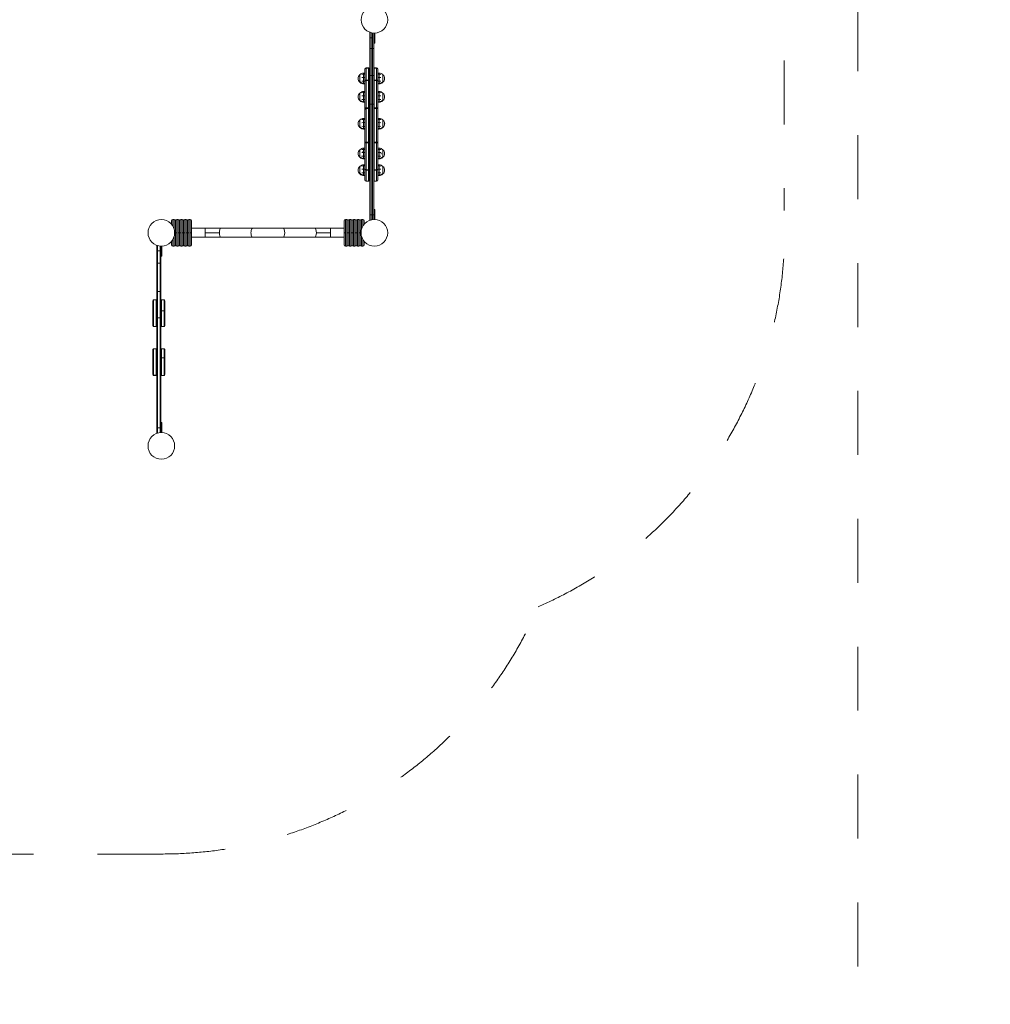
# Model space of a CAD drawing. Units: millimetres. Extents: x -20281 to 10869, y -4199 to 25846.
# Drawn here: x -1854 to 1791, y 19203 to 22899 of the extents above; entities that cross this region are included whole.
import ezdxf

# ---------------------------------------------------------------- set-up
doc = ezdxf.new("R2010")
doc.units = ezdxf.units.MM
doc.header["$MEASUREMENT"] = 0
doc.linetypes.add('Przerywana', pattern=[480, 240, -240])
for name, color, linetype in [('InterSystem-description', 7, 'Continuous'), ('InterSystem-drawing', 7, 'Continuous'), ('InterSystem-safety area', 7, 'Continuous')]:
    doc.layers.add(name, color=color, linetype=linetype)

msp = doc.modelspace()

# ---------------------------------------------------------------- linework, layer by layer
at = {"layer": 'InterSystem-description', "color": 7, "linetype": 'Przerywana', "lineweight": 13, "flags": 128}
msp.add_lwpolyline([(8793.7, 25045.8), (1293.7, 25045.8), (1293.7, 18711.8), (8793.7, 18711.8)], close=True, dxfattribs=at)
at = {"layer": 'InterSystem-drawing', "color": 7, "linetype": 'Continuous', "lineweight": 13}
for p, q in [((-539.4, 22831.5), (-539.4, 22852.5)), ((-534.4, 22850.9), (-534.4, 22831.5)), ((-529.4, 22831.5), (-529.4, 22850)), ((-524.4, 22849.5), (-524.4, 22831.5)), ((-520.4, 22820.9), (-520.4, 22849.5)), ((-539.4, 22793.3), (-539.4, 22831.5)), ((-534.4, 22831.5), (-539.4, 22831.5)), ((-534.4, 22831.5), (-529.4, 22831.5)), ((-534.4, 22831.5), (-534.4, 22790.8)), ((-529.4, 22790.8), (-529.4, 22831.5)), ((-524.4, 22831.5), (-524.4, 22793.3)), ((-524.4, 22820.9), (-520.4, 22820.9)), ((-524.4, 22811.4), (-520.4, 22811.4)), ((-520.4, 22820.9), (-520.4, 22811.4)), ((-539.4, 22691.7), (-539.4, 22793.3)), ((-534.4, 22790.8), (-529.4, 22790.8)), ((-534.4, 22790.8), (-534.4, 22689.4)), ((-529.4, 22689.4), (-529.4, 22790.8)), ((-524.4, 22793.3), (-524.4, 22691.7)), ((-562.7, 22694.8), (-569, 22694.1)), ((-557.9, 22699.1), (-562.7, 22699.1)), ((-562.7, 22696.7), (-562.7, 22698.9)), ((-562.7, 22694.8), (-562.7, 22696.7)), ((-562.7, 22694.8), (-557.9, 22694.8)), ((-562.7, 22694.8), (-562.7, 22694)), ((-562.7, 22690.6), (-562.7, 22694)), ((-557.9, 22713.8), (-557.9, 22712.7)), ((-557.9, 22669.9), (-557.9, 22712.7)), ((-552.9, 22718.8), (-552.9, 22717.7)), ((-544.4, 22718.8), (-552.9, 22718.8)), ((-552.9, 22673), (-552.9, 22717.7)), ((-544.4, 22717.7), (-552.9, 22717.7)), ((-544.4, 22718.8), (-544.4, 22717.7)), ((-544.4, 22673), (-544.4, 22717.7)), ((-542.9, 22717.3), (-542.9, 22716.2)), ((-542.9, 22672.1), (-542.9, 22716.2)), ((-539.9, 22698.4), (-542.9, 22698.4)), ((-539.9, 22690.8), (-539.9, 22698.4)), ((-539.4, 22698.4), (-539.9, 22698.4)), ((-539.9, 22698.4), (-539.9, 22313.4)), ((-522.9, 22717.7), (-522.9, 22718.8)), ((-514.4, 22718.8), (-522.9, 22718.8)), ((-522.9, 22717.7), (-522.9, 22673)), ((-514.4, 22717.7), (-522.9, 22717.7)), ((-514.4, 22717.7), (-514.4, 22718.8)), ((-514.4, 22717.7), (-514.4, 22673)), ((-509.4, 22712.7), (-509.4, 22713.8)), ((-509.4, 22712.7), (-509.4, 22669.9)), ((-504.7, 22699.1), (-509.4, 22699.1)), ((-504.7, 22694.8), (-509.4, 22694.8)), ((-504.7, 22698.9), (-504.7, 22696.7)), ((-504.7, 22694.8), (-504.7, 22696.7)), ((-504.7, 22694.8), (-504.7, 22694)), ((-504.7, 22694.8), (-498.4, 22694.1)), ((-504.7, 22694), (-504.7, 22690.6)), ((-583.6, 22679.3), (-583.6, 22678.6)), ((-577.2, 22692.8), (-577.2, 22665.1)), ((-576.9, 22692.8), (-577.2, 22692.8)), ((-577.2, 22665.1), (-576.9, 22665.1)), ((-576.9, 22693), (-576.9, 22665)), ((-562.7, 22683), (-569, 22682.8)), ((-562.7, 22668.8), (-569, 22669.3)), ((-562.7, 22685.7), (-562.7, 22690.6)), ((-562.7, 22683), (-562.7, 22685.7)), ((-562.7, 22683), (-557.9, 22683)), ((-562.7, 22683), (-562.7, 22680.6)), ((-562.7, 22675.4), (-562.7, 22680.6)), ((-562.7, 22670.7), (-562.7, 22675.4)), ((-562.7, 22668.8), (-562.7, 22670.7)), ((-562.7, 22668.8), (-557.9, 22668.8)), ((-562.7, 22668.8), (-562.7, 22666.3)), ((-562.7, 22662.4), (-562.7, 22666.3)), ((-562.7, 22660.5), (-562.7, 22662.4)), ((-562.7, 22660.6), (-562.7, 22659.4)), ((-562.7, 22660.5), (-557.9, 22660.5)), ((-562.7, 22658.9), (-562.7, 22659.4)), ((-562.7, 22658.9), (-557.9, 22658.9)), ((-557.9, 22669.9), (-557.9, 22666.7)), ((-557.9, 22567.9), (-557.9, 22666.7)), ((-544.4, 22673), (-552.9, 22673)), ((-552.9, 22673), (-552.9, 22671.4)), ((-544.4, 22671.4), (-552.9, 22671.4)), ((-552.9, 22568), (-552.9, 22671.4)), ((-544.4, 22673), (-544.4, 22671.4)), ((-544.4, 22568), (-544.4, 22671.4)), ((-542.9, 22672.1), (-542.9, 22670)), ((-542.9, 22568), (-542.9, 22670)), ((-539.4, 22690.8), (-539.9, 22690.8)), ((-539.4, 22684.3), (-539.9, 22684.3)), ((-539.9, 22684.3), (-539.9, 22512.1)), ((-539.4, 22580.8), (-539.4, 22691.7)), ((-534.4, 22689.4), (-529.4, 22689.4)), ((-534.4, 22689.4), (-534.4, 22582.9)), ((-529.4, 22582.9), (-529.4, 22689.4)), ((-524.4, 22691.7), (-524.4, 22580.8)), ((-522.9, 22673), (-514.4, 22673)), ((-522.9, 22671.4), (-522.9, 22673)), ((-522.9, 22671.4), (-514.4, 22671.4)), ((-522.9, 22671.4), (-522.9, 22568)), ((-514.4, 22671.4), (-514.4, 22673)), ((-514.4, 22671.4), (-514.4, 22568)), ((-504.7, 22683), (-509.4, 22683)), ((-509.4, 22666.7), (-509.4, 22669.9)), ((-504.7, 22668.8), (-509.4, 22668.8)), ((-509.4, 22666.7), (-509.4, 22567.9)), ((-509.4, 22660.5), (-504.7, 22660.5)), ((-509.4, 22658.9), (-504.7, 22658.9)), ((-504.7, 22690.6), (-504.7, 22685.7)), ((-504.7, 22683), (-504.7, 22685.7)), ((-504.7, 22683), (-504.7, 22680.6)), ((-504.7, 22683), (-498.4, 22682.8)), ((-504.7, 22680.6), (-504.7, 22675.4)), ((-504.7, 22675.4), (-504.7, 22670.7)), ((-504.7, 22668.8), (-504.7, 22670.7)), ((-504.7, 22668.8), (-498.4, 22669.3)), ((-504.7, 22660.5), (-504.7, 22668.8)), ((-504.7, 22660.6), (-504.7, 22659.4)), ((-490.4, 22665), (-490.4, 22693)), ((-490.2, 22692.8), (-490.4, 22692.8)), ((-490.4, 22665.1), (-490.2, 22665.1)), ((-490.2, 22665.1), (-490.2, 22692.8)), ((-483.7, 22678.6), (-483.7, 22679.3)), ((-577.2, 22595.8), (-577.2, 22623.6)), ((-576.9, 22623.5), (-577.2, 22623.6)), ((-576.9, 22623.7), (-576.9, 22595.7)), ((-562.7, 22625.6), (-569, 22624.8)), ((-557.9, 22629.8), (-562.7, 22629.8)), ((-562.7, 22627.5), (-562.7, 22629.6)), ((-562.7, 22625.6), (-562.7, 22627.5)), ((-562.7, 22625.6), (-557.9, 22625.6)), ((-562.7, 22625.6), (-562.7, 22624.7)), ((-562.7, 22621.3), (-562.7, 22624.7)), ((-562.7, 22616.4), (-562.7, 22621.3)), ((-504.7, 22629.8), (-509.4, 22629.8)), ((-504.7, 22625.6), (-509.4, 22625.6)), ((-504.7, 22629.6), (-504.7, 22627.5)), ((-504.7, 22625.6), (-504.7, 22627.5)), ((-504.7, 22625.6), (-504.7, 22624.7)), ((-504.7, 22625.6), (-498.4, 22624.8)), ((-504.7, 22624.7), (-504.7, 22621.3)), ((-504.7, 22621.3), (-504.7, 22616.4)), ((-490.4, 22595.7), (-490.4, 22623.7)), ((-490.2, 22623.6), (-490.4, 22623.5)), ((-490.2, 22595.8), (-490.2, 22623.6)), ((-583.6, 22610), (-583.6, 22609.3)), ((-577.2, 22595.8), (-576.9, 22595.8)), ((-562.7, 22613.8), (-569, 22613.6)), ((-562.7, 22599.6), (-569, 22600)), ((-562.7, 22613.8), (-562.7, 22616.4)), ((-562.7, 22613.8), (-557.9, 22613.8)), ((-562.7, 22613.8), (-562.7, 22611.4)), ((-562.7, 22606.2), (-562.7, 22611.4)), ((-562.7, 22601.4), (-562.7, 22606.2)), ((-562.7, 22599.6), (-562.7, 22601.4)), ((-562.7, 22599.6), (-557.9, 22599.6)), ((-562.7, 22599.6), (-562.7, 22597.1)), ((-562.7, 22593.1), (-562.7, 22597.1)), ((-562.7, 22591.3), (-562.7, 22593.1)), ((-562.7, 22591.3), (-562.7, 22590.1)), ((-562.7, 22591.2), (-557.9, 22591.2)), ((-562.7, 22589.6), (-562.7, 22590.1)), ((-562.7, 22589.6), (-557.9, 22589.6)), ((-504.7, 22613.8), (-509.4, 22613.8)), ((-504.7, 22599.6), (-509.4, 22599.6)), ((-509.4, 22591.2), (-504.7, 22591.2)), ((-509.4, 22589.6), (-504.7, 22589.6)), ((-504.7, 22613.8), (-504.7, 22616.4)), ((-504.7, 22613.8), (-504.7, 22611.4)), ((-504.7, 22613.8), (-498.4, 22613.6)), ((-504.7, 22611.4), (-504.7, 22606.2)), ((-504.7, 22606.2), (-504.7, 22601.4)), ((-504.7, 22599.6), (-504.7, 22601.4)), ((-504.7, 22599.6), (-498.4, 22600)), ((-504.7, 22591.2), (-504.7, 22599.6)), ((-504.7, 22591.3), (-504.7, 22590.1)), ((-490.4, 22595.8), (-490.2, 22595.8)), ((-483.7, 22609.3), (-483.7, 22610)), ((-557.9, 22567.9), (-557.9, 22562.8)), ((-557.9, 22442.1), (-557.9, 22562.8)), ((-544.4, 22568), (-552.9, 22568)), ((-552.9, 22568), (-552.9, 22565.5)), ((-544.4, 22565.5), (-552.9, 22565.5)), ((-552.9, 22439.3), (-552.9, 22565.5)), ((-544.4, 22568), (-544.4, 22565.5)), ((-544.4, 22439.3), (-544.4, 22565.5)), ((-542.9, 22568), (-542.9, 22564.7)), ((-542.9, 22440.2), (-542.9, 22564.7)), ((-539.4, 22167.9), (-539.4, 22580.8)), ((-534.4, 22582.9), (-529.4, 22582.9)), ((-534.4, 22582.9), (-534.4, 22167.3)), ((-529.4, 22167.3), (-529.4, 22582.9)), ((-524.4, 22580.8), (-524.4, 22167.9)), ((-522.9, 22568), (-514.4, 22568)), ((-522.9, 22565.5), (-522.9, 22568)), ((-522.9, 22565.5), (-514.4, 22565.5)), ((-522.9, 22565.5), (-522.9, 22439.3)), ((-514.4, 22565.5), (-514.4, 22568)), ((-514.4, 22565.5), (-514.4, 22439.3)), ((-509.4, 22562.8), (-509.4, 22567.9)), ((-509.4, 22562.8), (-509.4, 22442.1)), ((-583.6, 22509.4), (-583.6, 22508.7)), ((-577.2, 22522.9), (-577.2, 22495.1)), ((-576.9, 22522.9), (-577.2, 22522.9)), ((-576.9, 22523), (-576.9, 22495)), ((-562.7, 22524.9), (-569, 22524.2)), ((-562.7, 22513.1), (-569, 22512.9)), ((-557.9, 22529.1), (-562.7, 22529.1)), ((-562.7, 22526.8), (-562.7, 22529)), ((-562.7, 22524.9), (-562.7, 22526.8)), ((-562.7, 22524.9), (-557.9, 22524.9)), ((-562.7, 22524.9), (-562.7, 22524)), ((-562.7, 22520.6), (-562.7, 22524)), ((-562.7, 22515.7), (-562.7, 22520.6)), ((-562.7, 22513.1), (-562.7, 22515.7)), ((-562.7, 22513.1), (-557.9, 22513.1)), ((-562.7, 22513.1), (-562.7, 22510.7)), ((-562.7, 22505.5), (-562.7, 22510.7)), ((-539.4, 22512.1), (-539.9, 22512.1)), ((-504.7, 22529.1), (-509.4, 22529.1)), ((-504.7, 22524.9), (-509.4, 22524.9)), ((-504.7, 22513.1), (-509.4, 22513.1)), ((-504.7, 22529), (-504.7, 22526.8)), ((-504.7, 22524.9), (-504.7, 22526.8)), ((-504.7, 22524.9), (-504.7, 22524)), ((-504.7, 22524.9), (-498.4, 22524.2)), ((-504.7, 22524), (-504.7, 22520.6)), ((-504.7, 22520.6), (-504.7, 22515.7)), ((-504.7, 22513.1), (-504.7, 22515.7)), ((-504.7, 22513.1), (-504.7, 22510.7)), ((-504.7, 22513.1), (-498.4, 22512.9)), ((-504.7, 22510.7), (-504.7, 22505.5)), ((-490.4, 22495), (-490.4, 22523)), ((-490.2, 22522.9), (-490.4, 22522.9)), ((-490.2, 22495.1), (-490.2, 22522.9)), ((-483.7, 22508.7), (-483.7, 22509.4)), ((-577.2, 22495.1), (-576.9, 22495.1)), ((-562.7, 22498.9), (-569, 22499.4)), ((-562.7, 22500.7), (-562.7, 22505.5)), ((-562.7, 22498.9), (-562.7, 22500.7)), ((-562.7, 22498.9), (-557.9, 22498.9)), ((-562.7, 22498.9), (-562.7, 22496.4)), ((-562.7, 22492.4), (-562.7, 22496.4)), ((-562.7, 22490.6), (-562.7, 22492.4)), ((-562.7, 22490.6), (-562.7, 22489.5)), ((-562.7, 22490.5), (-557.9, 22490.5)), ((-562.7, 22488.9), (-562.7, 22489.5)), ((-562.7, 22488.9), (-557.9, 22488.9)), ((-539.4, 22507.3), (-539.9, 22507.3)), ((-539.9, 22497.3), (-539.4, 22497.3)), ((-539.4, 22492.2), (-539.9, 22492.2)), ((-539.9, 22492.2), (-539.9, 22324.8)), ((-504.7, 22498.9), (-509.4, 22498.9)), ((-509.4, 22490.5), (-504.7, 22490.5)), ((-509.4, 22488.9), (-504.7, 22488.9)), ((-504.7, 22505.5), (-504.7, 22500.7)), ((-504.7, 22498.9), (-504.7, 22500.7)), ((-504.7, 22498.9), (-498.4, 22499.4)), ((-504.7, 22490.5), (-504.7, 22498.9)), ((-504.7, 22490.6), (-504.7, 22489.5)), ((-490.4, 22495.1), (-490.2, 22495.1)), ((-557.9, 22442.1), (-557.9, 22437.1)), ((-557.9, 22340.7), (-557.9, 22437.1)), ((-544.4, 22439.3), (-552.9, 22439.3)), ((-552.9, 22439.3), (-552.9, 22436.8)), ((-544.4, 22436.8), (-552.9, 22436.8)), ((-552.9, 22336), (-552.9, 22436.8)), ((-544.4, 22439.3), (-544.4, 22436.8)), ((-544.4, 22336), (-544.4, 22436.8)), ((-542.9, 22440.2), (-542.9, 22436.9)), ((-542.9, 22337.4), (-542.9, 22436.9)), ((-522.9, 22439.3), (-514.4, 22439.3)), ((-522.9, 22436.8), (-522.9, 22439.3)), ((-522.9, 22436.8), (-514.4, 22436.8)), ((-522.9, 22436.8), (-522.9, 22336)), ((-514.4, 22436.8), (-514.4, 22439.3)), ((-514.4, 22436.8), (-514.4, 22336)), ((-509.4, 22437.1), (-509.4, 22442.1)), ((-509.4, 22437.1), (-509.4, 22340.7)), ((-577.2, 22410.8), (-577.2, 22383.1)), ((-576.9, 22410.8), (-577.2, 22410.8)), ((-576.9, 22410.9), (-576.9, 22382.9)), ((-562.7, 22412.8), (-569, 22412.1)), ((-562.7, 22401), (-569, 22400.8)), ((-564.9, 22405.2), (-565.5, 22406.4)), ((-557.9, 22417), (-562.7, 22417)), ((-562.7, 22414.7), (-562.7, 22416.9)), ((-562.7, 22412.8), (-562.7, 22414.7)), ((-562.7, 22412.8), (-557.9, 22412.8)), ((-562.7, 22412.8), (-562.7, 22411.9)), ((-562.7, 22408.5), (-562.7, 22411.9)), ((-562.7, 22403.7), (-562.7, 22408.5)), ((-562.7, 22401), (-562.7, 22403.7)), ((-562.7, 22401), (-557.9, 22401)), ((-562.7, 22401), (-562.7, 22398.6)), ((-562.7, 22393.4), (-562.7, 22398.6)), ((-504.7, 22417), (-509.4, 22417)), ((-504.7, 22412.8), (-509.4, 22412.8)), ((-504.7, 22401), (-509.4, 22401)), ((-504.7, 22416.9), (-504.7, 22414.7)), ((-504.7, 22412.8), (-504.7, 22414.7)), ((-504.7, 22412.8), (-504.7, 22411.9)), ((-504.7, 22412.8), (-498.4, 22412.1)), ((-504.7, 22411.9), (-504.7, 22408.5)), ((-504.7, 22408.5), (-504.7, 22403.7)), ((-504.7, 22401), (-504.7, 22403.7)), ((-504.7, 22401), (-504.7, 22398.6)), ((-504.7, 22401), (-498.4, 22400.8)), ((-504.7, 22398.6), (-504.7, 22393.4)), ((-496.4, 22400), (-496.4, 22395.3)), ((-490.4, 22382.9), (-490.4, 22410.9)), ((-490.2, 22410.8), (-490.4, 22410.8)), ((-490.2, 22383.1), (-490.2, 22410.8)), ((-583.6, 22397.3), (-583.6, 22396.6)), ((-577.2, 22383.1), (-576.9, 22383.1)), ((-565.4, 22387.5), (-570.7, 22387.5)), ((-562.7, 22386.8), (-569, 22387.3)), ((-562.7, 22388.7), (-562.7, 22393.4)), ((-562.7, 22386.8), (-562.7, 22388.7)), ((-562.7, 22386.8), (-557.9, 22386.8)), ((-562.7, 22386.8), (-562.7, 22384.3)), ((-562.7, 22380.3), (-562.7, 22384.3)), ((-562.7, 22378.5), (-562.7, 22380.3)), ((-562.7, 22378.6), (-562.7, 22377.4)), ((-562.7, 22378.4), (-557.9, 22378.4)), ((-562.7, 22376.8), (-562.7, 22377.4)), ((-562.7, 22376.8), (-557.9, 22376.8)), ((-504.7, 22386.8), (-509.4, 22386.8)), ((-509.4, 22378.4), (-504.7, 22378.4)), ((-509.4, 22376.8), (-504.7, 22376.8)), ((-504.7, 22393.4), (-504.7, 22388.7)), ((-504.7, 22386.8), (-504.7, 22388.7)), ((-504.7, 22386.8), (-498.4, 22387.3)), ((-504.7, 22378.4), (-504.7, 22386.8)), ((-504.7, 22378.6), (-504.7, 22377.4)), ((-490.4, 22383.1), (-490.2, 22383.1)), ((-483.7, 22396.6), (-483.7, 22397.3)), ((-583.6, 22335.1), (-583.6, 22334.4)), ((-577.2, 22348.6), (-577.2, 22320.8)), ((-576.9, 22348.6), (-577.2, 22348.6)), ((-576.9, 22348.7), (-576.9, 22320.7)), ((-562.7, 22350.6), (-569, 22349.9)), ((-562.7, 22338.8), (-569, 22338.6)), ((-562.7, 22324.6), (-569, 22325.1)), ((-557.9, 22354.8), (-562.7, 22354.8)), ((-562.7, 22352.5), (-562.7, 22354.7)), ((-562.7, 22350.6), (-562.7, 22352.5)), ((-562.7, 22350.6), (-557.9, 22350.6)), ((-562.7, 22350.6), (-562.7, 22349.7)), ((-562.7, 22346.3), (-562.7, 22349.7)), ((-562.7, 22341.4), (-562.7, 22346.3)), ((-562.7, 22338.8), (-562.7, 22341.4)), ((-562.7, 22338.8), (-557.9, 22338.8)), ((-562.7, 22338.8), (-562.7, 22336.4)), ((-562.7, 22331.2), (-562.7, 22336.4)), ((-562.7, 22326.4), (-562.7, 22331.2)), ((-562.7, 22324.6), (-562.7, 22326.4)), ((-562.7, 22324.6), (-557.9, 22324.6)), ((-562.7, 22324.6), (-562.7, 22322.1)), ((-557.9, 22340.7), (-557.9, 22337.7)), ((-557.9, 22297.9), (-557.9, 22337.7)), ((-544.4, 22336), (-552.9, 22336)), ((-552.9, 22336), (-552.9, 22334.5)), ((-544.4, 22334.5), (-552.9, 22334.5)), ((-552.9, 22292.9), (-552.9, 22334.5)), ((-544.4, 22336), (-544.4, 22334.5)), ((-544.4, 22292.9), (-544.4, 22334.5)), ((-542.9, 22337.4), (-542.9, 22335.5)), ((-542.9, 22294.4), (-542.9, 22335.5)), ((-539.4, 22324.8), (-539.9, 22324.8)), ((-522.9, 22336), (-514.4, 22336)), ((-522.9, 22334.5), (-522.9, 22336)), ((-522.9, 22334.5), (-514.4, 22334.5)), ((-522.9, 22334.5), (-522.9, 22292.9)), ((-514.4, 22334.5), (-514.4, 22336)), ((-514.4, 22334.5), (-514.4, 22292.9)), ((-504.7, 22354.8), (-509.4, 22354.8)), ((-504.7, 22350.6), (-509.4, 22350.6)), ((-509.4, 22337.7), (-509.4, 22340.7)), ((-504.7, 22338.8), (-509.4, 22338.8)), ((-509.4, 22337.7), (-509.4, 22297.9)), ((-504.7, 22324.6), (-509.4, 22324.6)), ((-504.7, 22354.7), (-504.7, 22352.5)), ((-504.7, 22350.6), (-504.7, 22352.5)), ((-504.7, 22350.6), (-504.7, 22349.7)), ((-504.7, 22350.6), (-498.4, 22349.9)), ((-504.7, 22349.7), (-504.7, 22346.3)), ((-504.7, 22346.3), (-504.7, 22341.4)), ((-504.7, 22338.8), (-504.7, 22341.4)), ((-504.7, 22338.8), (-504.7, 22336.4)), ((-504.7, 22338.8), (-498.4, 22338.6)), ((-504.7, 22336.4), (-504.7, 22331.2)), ((-504.7, 22331.2), (-504.7, 22326.4)), ((-504.7, 22324.6), (-504.7, 22326.4)), ((-504.7, 22324.6), (-498.4, 22325.1)), ((-504.7, 22316.2), (-504.7, 22324.6)), ((-490.4, 22320.7), (-490.4, 22348.7)), ((-490.2, 22348.6), (-490.4, 22348.6)), ((-490.2, 22320.8), (-490.2, 22348.6)), ((-483.7, 22334.4), (-483.7, 22335.1)), ((-577.2, 22320.8), (-576.9, 22320.9)), ((-562.7, 22318.1), (-562.7, 22322.1)), ((-562.7, 22316.3), (-562.7, 22318.1)), ((-562.7, 22316.3), (-562.7, 22315.2)), ((-562.7, 22316.2), (-557.9, 22316.2)), ((-562.7, 22314.6), (-562.7, 22315.2)), ((-562.7, 22314.6), (-557.9, 22314.6)), ((-552.9, 22292.9), (-544.4, 22292.9)), ((-542.9, 22313.4), (-539.9, 22313.4)), ((-539.4, 22319), (-539.9, 22319)), ((-539.9, 22313.4), (-539.9, 22319)), ((-539.9, 22313.4), (-539.4, 22313.4)), ((-522.9, 22292.9), (-514.4, 22292.9)), ((-509.4, 22316.2), (-504.7, 22316.2)), ((-509.4, 22314.6), (-504.7, 22314.6)), ((-504.7, 22316.3), (-504.7, 22315.2)), ((-490.4, 22320.9), (-490.2, 22320.8)), ((-520.5, 22187.5), (-524.4, 22187.5)), ((-520.5, 22178), (-524.4, 22178)), ((-520.5, 22178), (-520.5, 22187.5)), ((-520.5, 22178), (-520.5, 22149.4)), ((-1284.4, 22131.9), (-1284.4, 22144.5)), ((-1279.4, 22149.5), (-1279.4, 22124.9)), ((-1274.4, 22149.5), (-1279.4, 22149.5)), ((-1274.4, 22113.3), (-1274.4, 22149.5)), ((-1269.4, 22054.5), (-1269.4, 22144.5)), ((-1269.4, 22144.5), (-1269.4, 22054.5)), ((-1264.4, 22149.5), (-1264.4, 22099.5)), ((-1259.4, 22149.5), (-1264.4, 22149.5)), ((-1259.4, 22099.5), (-1259.4, 22149.5)), ((-1254.4, 22144.5), (-1254.4, 22054.5)), ((-1254.4, 22054.5), (-1254.4, 22144.5)), ((-1249.4, 22149.5), (-1249.4, 22099.5)), ((-1244.4, 22149.5), (-1249.4, 22149.5)), ((-1244.4, 22099.5), (-1244.4, 22149.5)), ((-1239.4, 22144.5), (-1239.4, 22054.5)), ((-1239.4, 22054.5), (-1239.4, 22144.5)), ((-1234.4, 22149.5), (-1234.4, 22099.5)), ((-1229.4, 22149.5), (-1234.4, 22149.5)), ((-1229.4, 22099.5), (-1229.4, 22149.5)), ((-1224.4, 22054.5), (-1224.4, 22144.5)), ((-1224.4, 22144.5), (-1224.4, 22054.5)), ((-1219.4, 22149.5), (-1219.4, 22099.5)), ((-1214.4, 22149.5), (-1219.4, 22149.5)), ((-1214.4, 22099.5), (-1214.4, 22149.5)), ((-1209.4, 22144.5), (-1209.4, 22054.5)), ((-635.5, 22054.5), (-635.5, 22144.5)), ((-630.5, 22149.5), (-630.5, 22099.5)), ((-625.5, 22149.5), (-630.5, 22149.5)), ((-625.5, 22099.5), (-625.5, 22149.5)), ((-620.5, 22144.5), (-620.5, 22054.5)), ((-620.5, 22054.5), (-620.5, 22144.5)), ((-615.5, 22149.5), (-615.5, 22099.5)), ((-610.5, 22149.5), (-615.5, 22149.5)), ((-610.5, 22099.5), (-610.5, 22149.5)), ((-605.5, 22054.5), (-605.5, 22144.5)), ((-605.5, 22144.5), (-605.5, 22054.5)), ((-600.5, 22149.5), (-600.5, 22099.5)), ((-595.5, 22149.5), (-600.5, 22149.5)), ((-595.5, 22099.5), (-595.5, 22149.5)), ((-590.5, 22144.5), (-590.5, 22054.5)), ((-590.5, 22054.5), (-590.5, 22144.5)), ((-585.5, 22149.5), (-585.5, 22099.5)), ((-580.5, 22149.5), (-585.5, 22149.5)), ((-580.5, 22099.5), (-580.5, 22149.5)), ((-575.5, 22144.5), (-575.5, 22054.5)), ((-575.5, 22054.5), (-575.5, 22144.5)), ((-570.5, 22149.5), (-570.5, 22113.3)), ((-565.5, 22149.5), (-570.5, 22149.5)), ((-565.5, 22124.9), (-565.5, 22149.5)), ((-560.5, 22144.5), (-560.5, 22131.9)), ((-539.4, 22146.5), (-539.4, 22167.9)), ((-534.4, 22167.3), (-529.4, 22167.3)), ((-534.4, 22167.3), (-534.4, 22148)), ((-529.4, 22149), (-529.4, 22167.3)), ((-524.4, 22167.9), (-524.4, 22149.4)), ((-1157.4, 22116.3), (-1209.4, 22116.3)), ((-1157.4, 22099.5), (-1157.4, 22116.3)), ((-1099.4, 22116.3), (-1157.4, 22116.3)), ((-980.5, 22116.3), (-1099.4, 22116.3)), ((-864.4, 22116.3), (-980.5, 22116.3)), ((-745.5, 22116.3), (-864.4, 22116.3)), ((-687.4, 22116.3), (-745.5, 22116.3)), ((-687.4, 22116.3), (-687.4, 22099.5)), ((-635.5, 22116.3), (-687.4, 22116.3)), ((-1284.4, 22054.5), (-1284.4, 22067)), ((-1279.4, 22049.5), (-1279.4, 22074)), ((-1274.4, 22085.6), (-1274.4, 22049.5)), ((-1269.4, 22099.5), (-1272.4, 22099.5)), ((-1264.4, 22099.5), (-1269.4, 22099.5)), ((-1264.4, 22049.5), (-1264.4, 22099.5)), ((-1259.4, 22099.5), (-1259.4, 22049.5)), ((-1254.4, 22099.5), (-1259.4, 22099.5)), ((-1249.4, 22099.5), (-1254.4, 22099.5)), ((-1249.4, 22049.5), (-1249.4, 22099.5)), ((-1244.4, 22099.5), (-1244.4, 22049.5)), ((-1239.4, 22099.5), (-1244.4, 22099.5)), ((-1234.4, 22099.5), (-1239.4, 22099.5)), ((-1234.4, 22049.5), (-1234.4, 22099.5)), ((-1229.4, 22099.5), (-1229.4, 22049.5)), ((-1224.4, 22099.5), (-1229.4, 22099.5)), ((-1219.4, 22099.5), (-1224.4, 22099.5)), ((-1219.4, 22049.5), (-1219.4, 22099.5)), ((-1214.4, 22099.5), (-1214.4, 22049.5)), ((-1209.4, 22099.5), (-1214.4, 22099.5)), ((-1209.4, 22082.6), (-1157.4, 22082.6)), ((-1104.6, 22099.5), (-1157.4, 22099.5)), ((-1157.4, 22099.5), (-1157.4, 22082.6)), ((-1157.4, 22082.6), (-1099.4, 22082.6)), ((-1099.4, 22082.6), (-980.5, 22082.6)), ((-980.5, 22082.6), (-864.4, 22082.6)), ((-864.4, 22082.6), (-745.5, 22082.6)), ((-745.5, 22082.6), (-687.4, 22082.6)), ((-687.4, 22099.5), (-740.3, 22099.5)), ((-687.4, 22082.6), (-687.4, 22099.5)), ((-635.5, 22082.6), (-687.4, 22082.6)), ((-630.5, 22099.5), (-635.5, 22099.5)), ((-630.5, 22049.5), (-630.5, 22099.5)), ((-625.5, 22099.5), (-625.5, 22049.5)), ((-620.5, 22099.5), (-625.5, 22099.5)), ((-615.5, 22099.5), (-620.5, 22099.5)), ((-615.5, 22049.5), (-615.5, 22099.5)), ((-610.5, 22099.5), (-610.5, 22049.5)), ((-605.5, 22099.5), (-610.5, 22099.5)), ((-600.5, 22099.5), (-605.5, 22099.5)), ((-600.5, 22049.5), (-600.5, 22099.5)), ((-595.5, 22099.5), (-595.5, 22049.5)), ((-590.5, 22099.5), (-595.5, 22099.5)), ((-585.5, 22099.5), (-590.5, 22099.5)), ((-585.5, 22049.5), (-585.5, 22099.5)), ((-580.5, 22099.5), (-580.5, 22049.5)), ((-575.5, 22099.5), (-580.5, 22099.5)), ((-572.5, 22099.5), (-575.5, 22099.5)), ((-570.5, 22049.5), (-570.5, 22085.6)), ((-565.5, 22074), (-565.5, 22049.5)), ((-560.5, 22067), (-560.5, 22054.5)), ((-472.5, 22099.5), (-473.5, 22099.5)), ((-1339.4, 22031.4), (-1339.4, 22052.4)), ((-1339.4, 21986.8), (-1339.4, 22031.4)), ((-1339.4, 22031.4), (-1336.4, 22031.4)), ((-1336.4, 22051.5), (-1336.4, 22031.4)), ((-1336.4, 22031.4), (-1327.4, 22031.4)), ((-1336.4, 22031.4), (-1336.4, 21985.2)), ((-1327.4, 22031.4), (-1327.4, 22049.7)), ((-1327.4, 21985.2), (-1327.4, 22031.4)), ((-1327.4, 22031.4), (-1324.4, 22031.4)), ((-1324.4, 22049.5), (-1324.4, 22031.4)), ((-1324.4, 22031.4), (-1324.4, 21986.8)), ((-1320.4, 22020.9), (-1320.4, 22049.5)), ((-1274.4, 22049.5), (-1279.4, 22049.5)), ((-1259.4, 22049.5), (-1264.4, 22049.5)), ((-1244.4, 22049.5), (-1249.4, 22049.5)), ((-1229.4, 22049.5), (-1234.4, 22049.5)), ((-1214.4, 22049.5), (-1219.4, 22049.5)), ((-625.5, 22049.5), (-630.5, 22049.5)), ((-610.5, 22049.5), (-615.5, 22049.5)), ((-595.5, 22049.5), (-600.5, 22049.5)), ((-580.5, 22049.5), (-585.5, 22049.5)), ((-565.5, 22049.5), (-570.5, 22049.5)), ((-1324.4, 22020.9), (-1320.4, 22020.9)), ((-1324.4, 22011.4), (-1320.4, 22011.4)), ((-1320.4, 22020.9), (-1320.4, 22011.4)), ((-1339.4, 21880), (-1339.4, 21986.8)), ((-1336.4, 21985.2), (-1327.4, 21985.2)), ((-1336.4, 21985.2), (-1336.4, 21878.8)), ((-1327.4, 21878.8), (-1327.4, 21985.2)), ((-1324.4, 21986.8), (-1324.4, 21880)), ((-1354.4, 21750.3), (-1354.4, 21844.3)), ((-1351.4, 21847.3), (-1351.4, 21747.3)), ((-1351.4, 21847.3), (-1342.4, 21847.3)), ((-1342.4, 21747.3), (-1342.4, 21847.3)), ((-1339.4, 21778.6), (-1339.4, 21880)), ((-1336.4, 21878.8), (-1327.4, 21878.8)), ((-1336.4, 21878.8), (-1336.4, 21779.9)), ((-1327.4, 21779.9), (-1327.4, 21878.8)), ((-1324.4, 21880), (-1324.4, 21778.6)), ((-1321.4, 21806), (-1321.4, 21847.3)), ((-1312.4, 21847.3), (-1321.4, 21847.3)), ((-1312.4, 21847.3), (-1312.4, 21806)), ((-1309.4, 21805.5), (-1309.4, 21844.3)), ((-1339.4, 21368.5), (-1339.4, 21778.6)), ((-1336.4, 21779.9), (-1327.4, 21779.9)), ((-1336.4, 21779.9), (-1336.4, 21367.7)), ((-1327.4, 21367.7), (-1327.4, 21779.9)), ((-1324.4, 21778.6), (-1324.4, 21368.5)), ((-1321.4, 21806), (-1321.4, 21747.3)), ((-1312.4, 21806), (-1321.4, 21806)), ((-1312.4, 21747.3), (-1312.4, 21806)), ((-1309.4, 21805.5), (-1309.4, 21750.3)), ((-1351.4, 21747.3), (-1342.4, 21747.3)), ((-1321.4, 21747.3), (-1312.4, 21747.3)), ((-1354.4, 21567.6), (-1354.4, 21661)), ((-1351.4, 21664), (-1351.4, 21564.6)), ((-1342.4, 21664), (-1351.4, 21664)), ((-1342.4, 21564.6), (-1342.4, 21664)), ((-1321.4, 21630.4), (-1321.4, 21664)), ((-1312.4, 21664), (-1321.4, 21664)), ((-1312.4, 21664), (-1312.4, 21630.4)), ((-1309.4, 21629.4), (-1309.4, 21661)), ((-1321.4, 21630.4), (-1321.4, 21564)), ((-1312.4, 21630.4), (-1321.4, 21630.4)), ((-1312.4, 21564), (-1312.4, 21630.4)), ((-1309.4, 21629.4), (-1309.4, 21567)), ((-1354.4, 21567.6), (-1354.4, 21567)), ((-1351.4, 21564.6), (-1342.4, 21564.6)), ((-1351.4, 21564), (-1351.4, 21564.6)), ((-1351.4, 21564), (-1342.4, 21564)), ((-1342.4, 21564.6), (-1342.4, 21564)), ((-1321.4, 21564), (-1312.4, 21564)), ((-1339.4, 21367.2), (-1339.4, 21368.5)), ((-1339.4, 21346.5), (-1339.4, 21367.2)), ((-1339.4, 21367.2), (-1336.4, 21367.2)), ((-1336.4, 21367.7), (-1327.4, 21367.7)), ((-1336.4, 21367.7), (-1336.4, 21367.2)), ((-1327.4, 21367.2), (-1336.4, 21367.2)), ((-1336.4, 21367.2), (-1336.4, 21347.5)), ((-1327.4, 21367.2), (-1327.4, 21367.7)), ((-1327.4, 21349.2), (-1327.4, 21367.2)), ((-1327.4, 21367.2), (-1324.4, 21367.2)), ((-1320.4, 21387.5), (-1324.4, 21387.5)), ((-1320.4, 21378), (-1324.4, 21378)), ((-1324.4, 21368.5), (-1324.4, 21367.2)), ((-1324.4, 21367.2), (-1324.4, 21349.4)), ((-1320.4, 21378), (-1320.4, 21387.5)), ((-1320.4, 21378), (-1320.4, 21349.4))]:
    msp.add_line(p, q, dxfattribs=at)
for centre in [(-522.4, 22899.5), (-1322.4, 22099.5), (-522.5, 22099.5), (-1322.4, 21299.5)]:
    msp.add_circle(centre, 50, dxfattribs=at)
for centre, radius, start, end in [((-562.7, 22679.9), 19.1, 90.0395, 135.9392), ((-552.9, 22713.8), 5, 90, 180), ((-552.9, 22712.7), 5, 90, 180), ((-544.4, 22717.3), 1.5, 0, 90), ((-544.4, 22716.2), 1.5, 0, 90), ((-522.9, 22717.3), 1.5, 90, 180), ((-522.9, 22716.2), 1.5, 90, 180), ((-514.4, 22713.8), 5, 0, 90), ((-514.4, 22712.7), 5, 0, 90), ((-504.7, 22679.9), 19.1, 44.0608, 89.9605), ((-566.2, 22679.3), 17.4, 129.0091, 180), ((-566.2, 22678.6), 17.4, 180, 230.9909), ((-562.7, 22674.3), 23.5, 123.4859, 127.273), ((-562.7, 22683.7), 23.5, 232.727, 236.6294), ((-562.6, 22681.8), 20.9, 229.077, 269.6439), ((-562.7, 22678), 19.1, 227.2165, 269.9605), ((-504.8, 22681.8), 20.9, 270.3631, 311.1521), ((-504.7, 22678), 19.1, 270.0628, 312.6635), ((-504.7, 22674.3), 23.5, 52.727, 56.6021), ((-504.7, 22683.7), 23.5, 303.48, 307.273), ((-501.2, 22679.3), 17.4, 0, 50.9909), ((-501.2, 22678.6), 17.4, 309.0091, 0), ((-566.2, 22610), 17.4, 129.0091, 180), ((-562.7, 22605), 23.5, 123.4859, 127.273), ((-562.7, 22610.6), 19.1, 90.0395, 135.9392), ((-504.7, 22610.6), 19.1, 44.0608, 89.9605), ((-504.7, 22605), 23.5, 52.727, 56.6021), ((-501.2, 22610), 17.4, 0, 50.9909), ((-566.2, 22609.3), 17.4, 180, 230.9909), ((-562.7, 22614.4), 23.5, 232.727, 236.6294), ((-562.6, 22612.5), 20.9, 229.077, 269.6439), ((-562.7, 22608.7), 19.1, 227.2165, 269.9605), ((-504.8, 22612.5), 20.9, 270.3631, 311.1521), ((-504.7, 22608.7), 19.1, 270.0628, 312.6635), ((-504.7, 22614.4), 23.5, 303.48, 307.273), ((-501.2, 22609.3), 17.4, 309.0091, 0), ((-566.2, 22509.4), 17.4, 129.0091, 180), ((-562.7, 22504.3), 23.5, 123.4859, 127.273), ((-562.7, 22510), 19.1, 90.0395, 135.9392), ((-504.7, 22510), 19.1, 44.0608, 89.9605), ((-504.7, 22504.3), 23.5, 52.727, 56.6021), ((-501.2, 22509.4), 17.4, 0, 50.9909), ((-566.2, 22508.7), 17.4, 180, 230.9909), ((-562.7, 22513.7), 23.5, 232.727, 236.6294), ((-562.6, 22511.9), 20.9, 229.077, 269.6439), ((-562.7, 22508.1), 19.1, 227.2165, 269.9605), ((-504.8, 22511.9), 20.9, 270.3631, 311.1521), ((-504.7, 22508.1), 19.1, 270.0628, 312.6635), ((-504.7, 22513.7), 23.5, 303.48, 307.273), ((-501.2, 22508.7), 17.4, 309.0091, 0), ((-566.2, 22397.3), 17.4, 129.0091, 180), ((-562.7, 22392.2), 23.5, 123.4859, 127.273), ((-562.7, 22397.9), 19.1, 90.0395, 135.9392), ((-504.7, 22397.9), 19.1, 44.0608, 89.9605), ((-504.7, 22392.2), 23.5, 52.727, 56.6021), ((-501.2, 22397.3), 17.4, 0, 50.9909), ((-566.2, 22396.6), 17.4, 180, 230.9909), ((-562.7, 22401.6), 23.5, 232.727, 236.6294), ((-562.6, 22399.8), 20.9, 229.077, 269.6439), ((-562.7, 22396), 19.1, 227.2165, 269.9605), ((-504.8, 22399.8), 20.9, 270.3631, 311.1521), ((-504.7, 22396), 19.1, 270.0628, 312.6635), ((-504.7, 22401.6), 23.5, 303.48, 307.273), ((-501.2, 22396.6), 17.4, 309.0091, 0), ((-566.2, 22335.1), 17.4, 129.0091, 180), ((-566.2, 22334.4), 17.4, 180, 230.9909), ((-562.7, 22330), 23.5, 123.4859, 127.273), ((-562.7, 22335.7), 19.1, 90.0395, 135.9392), ((-504.7, 22335.7), 19.1, 44.0608, 89.9605), ((-504.7, 22330), 23.5, 52.727, 56.6021), ((-501.2, 22335.1), 17.4, 0, 50.9909), ((-501.2, 22334.4), 17.4, 309.0091, 0), ((-562.7, 22339.4), 23.5, 232.727, 236.6294), ((-562.6, 22337.6), 20.9, 229.077, 269.6439), ((-562.7, 22333.8), 19.1, 227.2165, 269.9605), ((-552.9, 22297.9), 5, 180, 270), ((-544.4, 22294.4), 1.5, 270, 0), ((-522.9, 22294.4), 1.5, 180, 270), ((-514.4, 22297.9), 5, 270, 0), ((-504.8, 22337.6), 20.9, 270.3631, 311.1521), ((-504.7, 22333.8), 19.1, 270.0628, 312.6635), ((-504.7, 22339.4), 23.5, 303.48, 307.273), ((-1279.4, 22144.5), 5, 90, 180), ((-1274.4, 22144.5), 5, 0, 90), ((-1264.4, 22144.5), 5, 90, 180), ((-1259.4, 22144.5), 5, 0, 90), ((-1249.4, 22144.5), 5, 90, 180), ((-1244.4, 22144.5), 5, 0, 90), ((-1234.4, 22144.5), 5, 90, 180), ((-1229.4, 22144.5), 5, 0, 90), ((-1219.4, 22144.5), 5, 90, 180), ((-1214.4, 22144.5), 5, 0, 90), ((-630.5, 22144.5), 5, 90, 180), ((-625.5, 22144.5), 5, 0, 90), ((-615.5, 22144.5), 5, 90, 180), ((-610.5, 22144.5), 5, 0, 90), ((-600.5, 22144.5), 5, 90, 180), ((-595.5, 22144.5), 5, 0, 90), ((-585.5, 22144.5), 5, 90, 180), ((-580.5, 22144.5), 5, 0, 90), ((-570.5, 22144.5), 5, 90, 180), ((-565.5, 22144.5), 5, 0, 90), ((-1279.4, 22054.5), 5, 180, 270), ((-1274.4, 22054.5), 5, 270, 0), ((-1264.4, 22054.5), 5, 180, 270), ((-1259.4, 22054.5), 5, 270, 0), ((-1249.4, 22054.5), 5, 180, 270), ((-1244.4, 22054.5), 5, 270, 0), ((-1234.4, 22054.5), 5, 180, 270), ((-1229.4, 22054.5), 5, 270, 0), ((-1219.4, 22054.5), 5, 180, 270), ((-1214.4, 22054.5), 5, 270, 0), ((-630.5, 22054.5), 5, 180, 270), ((-625.5, 22054.5), 5, 270, 0), ((-615.5, 22054.5), 5, 180, 270), ((-610.5, 22054.5), 5, 270, 0), ((-600.5, 22054.5), 5, 180, 270), ((-595.5, 22054.5), 5, 270, 0), ((-585.5, 22054.5), 5, 180, 270), ((-580.5, 22054.5), 5, 270, 0), ((-570.5, 22054.5), 5, 180, 270), ((-565.5, 22054.5), 5, 270, 0), ((-1351.4, 21844.3), 3, 90, 180), ((-1342.4, 21844.3), 3, 0, 90), ((-1321.4, 21844.3), 3, 90, 180), ((-1312.4, 21844.3), 3, 0, 90), ((-1351.4, 21750.3), 3, 180, 270), ((-1342.4, 21750.3), 3, 270, 0), ((-1321.4, 21750.3), 3, 180, 270), ((-1312.4, 21750.3), 3, 270, 0), ((-1351.4, 21661), 3, 90, 180), ((-1342.4, 21661), 3, 0, 90), ((-1321.4, 21661), 3, 90, 180), ((-1312.4, 21661), 3, 0, 90), ((-1351.4, 21567), 3, 180, 270), ((-1342.4, 21567), 3, 270, 0), ((-1321.4, 21567), 3, 180, 270), ((-1312.4, 21567), 3, 270, 0)]:
    msp.add_arc(centre, radius, start, end, dxfattribs=at)
for centre, major_axis, ratio, start_param, end_param in [((-534.4, 22793.3), (5, 0), 0.486402, 3.141593, 4.712389), ((-529.4, 22793.3), (5, 0), 0.486402, 4.712389, 6.283185), ((-552.9, 22669.9), (5, 0), 0.609476, 1.570796, 3.141593), ((-552.9, 22666.7), (5, 0), 0.930085, 1.570796, 3.141593), ((-544.4, 22672.1), (1.5, 0), 0.609476, 0, 1.570796), ((-544.4, 22670), (1.5, 0), 0.930085, 0, 1.570796), ((-534.4, 22691.7), (5, 0), 0.464937, 3.141593, 4.712389), ((-529.4, 22691.7), (5, 0), 0.464937, 4.712389, 6.283185), ((-522.9, 22672.1), (1.5, 0), 0.609476, 1.570796, 3.141593), ((-522.9, 22670), (1.5, 0), 0.930085, 1.570796, 3.141593), ((-514.4, 22669.9), (5, 0), 0.609476, 0, 1.570796), ((-514.4, 22666.7), (5, 0), 0.930085, 0, 1.570796), ((-552.9, 22567.9), (5, 0), 0.027078, 1.570796, 3.141593), ((-552.9, 22562.8), (5, 0), 0.536536, 1.570796, 3.141593), ((-544.4, 22568), (1.5, 0), 0.027078, 0, 1.570796), ((-544.4, 22564.7), (1.5, 0), 0.536536, 0, 1.570796), ((-522.9, 22568), (1.5, 0), 0.027078, 1.570796, 3.141593), ((-522.9, 22564.7), (1.5, 0), 0.536536, 1.570796, 3.141593), ((-514.4, 22567.9), (5, 0), 0.027078, 0, 1.570796), ((-514.4, 22562.8), (5, 0), 0.536536, 0, 1.570796), ((-552.9, 22442.1), (5, 0), 0.565663, 3.141593, 4.712389), ((-552.9, 22437.1), (5, 0), 0.061952, 3.141593, 4.712389), ((-544.4, 22440.2), (1.5, 0), 0.565663, 4.712389, 6.283185), ((-544.4, 22436.9), (1.5, 0), 0.061952, 4.712389, 6.283185), ((-522.9, 22440.2), (1.5, 0), 0.565663, 3.141593, 4.712389), ((-522.9, 22436.9), (1.5, 0), 0.061952, 3.141593, 4.712389), ((-514.4, 22442.1), (5, 0), 0.565663, 4.712389, 6.283185), ((-514.4, 22437.1), (5, 0), 0.061952, 4.712389, 6.283185), ((-552.9, 22340.7), (5, 0), 0.94234, 3.141593, 4.712389), ((-552.9, 22337.7), (5, 0), 0.636776, 3.141593, 4.712389), ((-544.4, 22337.4), (1.5, 0), 0.94234, 4.712389, 6.283185), ((-544.4, 22335.5), (1.5, 0), 0.636776, 4.712389, 6.283185), ((-522.9, 22337.4), (1.5, 0), 0.94234, 3.141593, 4.712389), ((-522.9, 22335.5), (1.5, 0), 0.636776, 3.141593, 4.712389), ((-514.4, 22340.7), (5, 0), 0.94234, 4.712389, 6.283185), ((-514.4, 22337.7), (5, 0), 0.636776, 4.712389, 6.283185), ((-1099.4, 22099.5), (0, 16.9), 0.310654, 0, 1.570796), ((-980.5, 22099.5), (0, 16.9), 0.310654, 0, 3.141593), ((-864.4, 22099.5), (0, 16.9), 0.310654, 3.141593, 6.283185), ((-745.5, 22099.5), (0, 16.9), 0.310654, 4.712389, 6.283185), ((-1099.4, 22099.5), (0, 16.9), 0.310654, 1.570796, 3.141593), ((-745.5, 22099.5), (0, 16.9), 0.310654, 3.141593, 4.712389), ((-1336.4, 21986.8), (3, 0), 0.552778, 3.141593, 4.712389), ((-1327.4, 21986.8), (3, 0), 0.552778, 4.712389, 6.283185), ((-1336.4, 21880), (3, 0), 0.379171, 3.141593, 4.712389), ((-1327.4, 21880), (3, 0), 0.379171, 4.712389, 6.283185), ((-1336.4, 21778.6), (3, 0), 0.428501, 1.570796, 3.141593), ((-1327.4, 21778.6), (3, 0), 0.428501, 0, 1.570796), ((-1321.4, 21805.5), (3, 0), 0.173646, 1.570796, 3.141593), ((-1312.4, 21805.5), (3, 0), 0.173646, 0, 1.570796), ((-1321.4, 21629.4), (3, 0), 0.327594, 1.570796, 3.141593), ((-1312.4, 21629.4), (3, 0), 0.327594, 0, 1.570796), ((-1351.4, 21567.6), (3, 0), 0.987351, 3.141593, 4.712389), ((-1342.4, 21567.6), (3, 0), 0.987351, 4.712389, 6.283185), ((-1336.4, 21368.5), (3, 0), 0.257541, 3.141593, 4.712389), ((-1327.4, 21368.5), (3, 0), 0.257541, 4.712389, 6.283185)]:
    msp.add_ellipse(centre, major_axis=major_axis, ratio=ratio, start_param=start_param, end_param=end_param, dxfattribs=at)
for points in [[(-534.4, 22582.9), (-534.8, 22582.9), (-535.1, 22582.9), (-535.4, 22582.8), (-535.6, 22582.8), (-535.7, 22582.8), (-535.9, 22582.8), (-536.1, 22582.8), (-536.2, 22582.8), (-536.4, 22582.7), (-536.7, 22582.7), (-536.9, 22582.6), (-537.2, 22582.5), (-537.5, 22582.5), (-537.7, 22582.4), (-538, 22582.3), (-538.2, 22582.2), (-538.4, 22582.1), (-538.6, 22582), (-538.8, 22581.8), (-538.9, 22581.7), (-539.1, 22581.6), (-539.2, 22581.5), (-539.3, 22581.3), (-539.3, 22581.2), (-539.4, 22581.1), (-539.4, 22581.1), (-539.4, 22581), (-539.4, 22580.9), (-539.4, 22580.9), (-539.4, 22580.8)], [(-529.4, 22582.9), (-529.1, 22582.9), (-528.8, 22582.9), (-528.5, 22582.8), (-528.3, 22582.8), (-528.2, 22582.8), (-528, 22582.8), (-527.8, 22582.8), (-527.7, 22582.8), (-527.5, 22582.7), (-527.2, 22582.7), (-526.9, 22582.6), (-526.7, 22582.5), (-526.4, 22582.5), (-526.1, 22582.4), (-525.9, 22582.3), (-525.7, 22582.2), (-525.5, 22582.1), (-525.3, 22582), (-525.1, 22581.8), (-525, 22581.7), (-524.8, 22581.6), (-524.7, 22581.5), (-524.6, 22581.3), (-524.5, 22581.2), (-524.5, 22581.1), (-524.5, 22581.1), (-524.5, 22581), (-524.5, 22580.9), (-524.4, 22580.9), (-524.4, 22580.8)], [(-534.4, 22167.3), (-534.8, 22167.3), (-535.1, 22167.3), (-535.4, 22167.3), (-535.6, 22167.3), (-535.7, 22167.3), (-535.9, 22167.3), (-536.1, 22167.3), (-536.2, 22167.3), (-536.4, 22167.3), (-536.7, 22167.3), (-537, 22167.4), (-537.2, 22167.4), (-537.5, 22167.4), (-537.8, 22167.4), (-538, 22167.5), (-538.2, 22167.5), (-538.4, 22167.5), (-538.6, 22167.6), (-538.8, 22167.6), (-538.9, 22167.6), (-539.1, 22167.7), (-539.2, 22167.7), (-539.3, 22167.8), (-539.3, 22167.8), (-539.4, 22167.8), (-539.4, 22167.8), (-539.4, 22167.9), (-539.4, 22167.9), (-539.4, 22167.9), (-539.4, 22167.9)], [(-524.4, 22167.9), (-524.4, 22168), (-524.5, 22167.8), (-524.5, 22167.9), (-524.5, 22167.9), (-524.5, 22167.8), (-524.5, 22167.8), (-524.6, 22167.8), (-524.7, 22167.7), (-524.8, 22167.7), (-524.9, 22167.6), (-525.1, 22167.6), (-525.3, 22167.6), (-525.5, 22167.5), (-525.7, 22167.5), (-525.9, 22167.5), (-526.1, 22167.4), (-526.4, 22167.4), (-526.7, 22167.4), (-526.9, 22167.4), (-527.2, 22167.3), (-527.5, 22167.3), (-527.7, 22167.3), (-527.8, 22167.3), (-528, 22167.3), (-528.1, 22167.3), (-528.3, 22167.3), (-528.5, 22167.3), (-528.8, 22167.3), (-529.1, 22167.3), (-529.4, 22167.3)]]:
    msp.add_open_spline(points, degree=3, knots=[0, 0, 0, 0, 1, 1, 1, 2, 2, 2, 3, 3, 3, 4, 4, 4, 5, 5, 5, 6, 6, 6, 7, 7, 7, 8, 8, 8, 9, 9, 9, 10, 10, 10, 10], dxfattribs=at)
at = {"layer": 'InterSystem-safety area', "color": 7, "linetype": 'Przerywana', "lineweight": 13}
for p, q in [((1016.3, 23706.5), (1016.3, 22183.7)), ((-1322.4, 19767.6), (-2482.1, 19767.6))]:
    msp.add_line(p, q, dxfattribs=at)
for centre, start, end in [((-519.8, 22106.5), 293.489, 2.8763), ((-1318.8, 21305.6), 269.8649, 336.6497)]:
    msp.add_arc(centre, 1538, start, end, dxfattribs=at)

doc.saveas('drawing.dxf')
